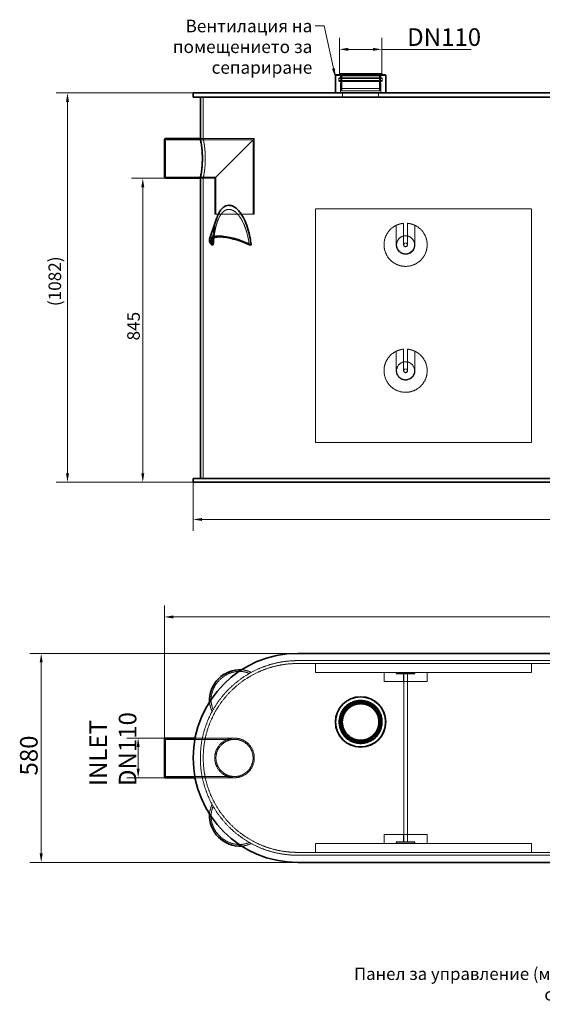
# Model space of a CAD drawing. Units: millimetres. Extents: x 3389 to 8838, y 5078 to 8003.
# Drawn here: x 3389 to 4842, y 5078 to 7815 of the extents above; entities that cross this region are included whole.
import ezdxf

# ---------------------------------------------------------------- set-up
doc = ezdxf.new("R2010")
doc.units = ezdxf.units.MM
doc.linetypes.add('DASHED', pattern=[0.2068, 0.1655, -0.0413])
for name, color, linetype, lineweight in [('Dimension (ISO)', 1, 'Continuous', 9), ('Hidden (ISO)', 1, 'DASHED', 18), ('Symbol (ISO)', 7, 'Continuous', 9), ('Visible (ISO)', 7, 'Continuous', 35)]:
    doc.layers.add(name, color=color, linetype=linetype, lineweight=lineweight)
doc.styles.add('ACO', font='trebuc.ttf', dxfattribs={"width": 0.8})
doc.styles.add('Note Text (ISO)', font='tahoma.ttf')
doc.dimstyles.new('Default (ISO)', dxfattribs={"dimscale": 10, "dimtxt": 3.5, "dimasz": 2.5, "dimexe": 3.175, "dimexo": 0, "dimgap": 0.762, "dimtad": 1, "dimdec": 1, "dimrnd": 1e-08, "dimtxsty": 'ACO', "dimcen": 0.09, "dimdle": 10, "dimclrd": 256, "dimclre": 256, "dimclrt": 256, "dimadec": 1, "dimazin": 2, "dimtfac": 1.001486, "dimtdec": 1, "dimtmove": 0, "dimatfit": 3, "dimfxl": 1, "dimtolj": 1, "dimtzin": 0, "dimlwd": -1, "dimlwe": -1, "dimarcsym": 0})
doc.dimstyles.new('Default - Method 1b (ISO)$7', dxfattribs={"dimscale": 10, "dimtxt": 3.5, "dimasz": 2.5, "dimexe": 3.175, "dimexo": 0, "dimgap": 0.762, "dimtad": 1, "dimtoh": 1, "dimrnd": 1e-08, "dimtxsty": 'Note Text (ISO)', "dimcen": 0.09, "dimdle": 10, "dimclrd": 256, "dimclre": 256, "dimclrt": 256, "dimazin": 2, "dimtfac": 1, "dimtmove": 0, "dimatfit": 3, "dimfxl": 1, "dimtolj": 1, "dimlwd": -1, "dimlwe": -1, "dimarcsym": 0})

# ---------------------------------------------------------------- blocks, each defined once
blk = doc.blocks.new('*D38')
at = {"layer": 'DEFPOINTS', "color": 0, "transparency": 16777216}
for p in [(3793, 7374.4), (3731, 6529.4), (3871, 6529.4)]:
    blk.add_point(p, dxfattribs=at)
at = {"layer": 'Dimension (ISO)', "transparency": 16777216}
for p, q in [((3793, 7374.4), (3699.3, 7374.4)), ((3731, 7349.4), (3731, 6554.4)), ((3871, 6529.4), (3699.3, 6529.4))]:
    blk.add_line(p, q, dxfattribs=at)
for points in [[(3726.9, 7349.4), (3735.2, 7349.4), (3731, 7374.4)], [(3726.9, 6554.4), (3735.2, 6554.4), (3731, 6529.4)]]:
    blk.add_solid(points, dxfattribs=at)
at = {"layer": 'Dimension (ISO)', "transparency": 16777216, "insert": (3687.8, 6923.5), "char_height": 35, "attachment_point": 1, "rotation": 90, "style": 'ACO'}
blk.add_mtext('\\A1;845', dxfattribs=at)
blk = doc.blocks.new('*D40')
at = {"layer": 'DEFPOINTS', "color": 0, "transparency": 16777216}
for p in [(4395.5, 7732.7), (4277.5, 7664.4), (4395.5, 7664.4)]:
    blk.add_point(p, dxfattribs=at)
at = {"layer": 'Dimension (ISO)', "transparency": 16777216}
for p, q in [((4277.5, 7664.4), (4277.5, 7764.4)), ((4395.5, 7664.4), (4395.5, 7764.4)), ((4302.5, 7732.7), (4370.5, 7732.7)), ((4395.5, 7732.7), (4643.7, 7732.7))]:
    blk.add_line(p, q, dxfattribs=at)
for points in [[(4302.5, 7736.9), (4302.5, 7728.5), (4277.5, 7732.7)], [(4370.5, 7736.9), (4370.5, 7728.5), (4395.5, 7732.7)]]:
    blk.add_solid(points, dxfattribs=at)
at = {"layer": 'Dimension (ISO)', "transparency": 16777216, "insert": (4465.8, 7791.3), "char_height": 35, "attachment_point": 1, "style": 'ACO'}
blk.add_mtext('\\A1; \\fTahoma|b0|i0;\\H49.0000;DN110', dxfattribs=at)
blk = doc.blocks.new('*D41')
at = {"layer": 'DEFPOINTS', "color": 0, "transparency": 16777216}
for p in [(3718.2, 5818), (3793, 5818), (3793, 5708)]:
    blk.add_point(p, dxfattribs=at)
at = {"layer": 'Dimension (ISO)', "transparency": 16777216}
for p, q in [((3793, 5818), (3686.4, 5818)), ((3718.2, 5733), (3718.2, 5793)), ((3793, 5708), (3686.4, 5708))]:
    blk.add_line(p, q, dxfattribs=at)
for points in [[(3714, 5793), (3722.4, 5793), (3718.2, 5818)], [(3714, 5733), (3722.4, 5733), (3718.2, 5708)]]:
    blk.add_solid(points, dxfattribs=at)
at = {"layer": 'Dimension (ISO)', "transparency": 16777216, "insert": (3582.6, 5684.9), "char_height": 35, "attachment_point": 1, "rotation": 90, "style": 'ACO'}
blk.add_mtext('\\A1; \\fTahoma|b0|i0;\\H49.0000;INLET\\P\\fTahoma|b0|i0;\\H49.0000;DN110', dxfattribs=at)
blk = doc.blocks.new('*D42')
at = {"layer": 'DEFPOINTS', "color": 0, "transparency": 16777216}
for p in [(4161.5, 6053.5), (3448.6, 5472.5), (4161.5, 5472.5)]:
    blk.add_point(p, dxfattribs=at)
at = {"layer": 'Dimension (ISO)', "transparency": 16777216}
for p, q in [((4161.5, 6053.5), (3416.9, 6053.5)), ((3448.6, 6028.5), (3448.6, 5497.5)), ((4161.5, 5472.5), (3416.9, 5472.5))]:
    blk.add_line(p, q, dxfattribs=at)
for points in [[(3444.5, 6028.5), (3452.8, 6028.5), (3448.6, 6053.5)], [(3444.5, 5497.5), (3452.8, 5497.5), (3448.6, 5472.5)]]:
    blk.add_solid(points, dxfattribs=at)
at = {"layer": 'Dimension (ISO)', "transparency": 16777216, "insert": (3389.8, 5714.1), "char_height": 35, "attachment_point": 1, "rotation": 90, "style": 'ACO'}
blk.add_mtext('\\A1; \\fTahoma|b0|i0;\\H49.0000;580', dxfattribs=at)
blk = doc.blocks.new('*D43')
at = {"layer": 'DEFPOINTS', "color": 0, "transparency": 16777216}
for p in [(6351.9, 6155), (3791, 5816), (6351.9, 5801)]:
    blk.add_point(p, dxfattribs=at)
at = {"layer": 'Dimension (ISO)', "transparency": 16777216}
for p, q in [((3791, 5816), (3791, 6186.8)), ((6351.9, 5801), (6351.9, 6186.8)), ((3816, 6155), (6326.9, 6155))]:
    blk.add_line(p, q, dxfattribs=at)
for points in [[(3816, 6159.2), (3816, 6150.8), (3791, 6155)], [(6326.9, 6159.2), (6326.9, 6150.8), (6351.9, 6155)]]:
    blk.add_solid(points, dxfattribs=at)
at = {"layer": 'Dimension (ISO)', "transparency": 16777216, "insert": (5043.2, 6198.4), "char_height": 35, "attachment_point": 1, "style": 'ACO'}
blk.add_mtext('\\A1;2561', dxfattribs=at)
blk = doc.blocks.new('*D44')
at = {"layer": 'DEFPOINTS', "color": 0, "transparency": 16777216}
for p in [(3871, 6529.4), (6202, 6529.4), (6202, 6425.9)]:
    blk.add_point(p, dxfattribs=at)
at = {"layer": 'Dimension (ISO)', "transparency": 16777216}
for p, q in [((3871, 6529.4), (3871, 6394.1)), ((6202, 6529.4), (6202, 6394.1)), ((3896, 6425.9), (6177, 6425.9))]:
    blk.add_line(p, q, dxfattribs=at)
for points in [[(3896, 6430), (3896, 6421.7), (3871, 6425.9)], [(6177, 6430), (6177, 6421.7), (6202, 6425.9)]]:
    blk.add_solid(points, dxfattribs=at)
at = {"layer": 'Dimension (ISO)', "transparency": 16777216, "insert": (5000.1, 6469.1), "char_height": 35, "attachment_point": 1, "style": 'ACO'}
blk.add_mtext('\\A1;2331', dxfattribs=at)
blk = doc.blocks.new('*D45')
at = {"layer": 'DEFPOINTS', "color": 0, "transparency": 16777216}
for p in [(3871, 7611.4), (3521.8, 6529.4), (3871, 6529.4)]:
    blk.add_point(p, dxfattribs=at)
at = {"layer": 'Dimension (ISO)', "transparency": 16777216}
for p, q in [((3871, 7611.4), (3490.1, 7611.4)), ((3521.8, 7586.4), (3521.8, 6554.4)), ((3871, 6529.4), (3490.1, 6529.4))]:
    blk.add_line(p, q, dxfattribs=at)
for points in [[(3517.6, 7586.4), (3526, 7586.4), (3521.8, 7611.4)], [(3517.6, 6554.4), (3526, 6554.4), (3521.8, 6529.4)]]:
    blk.add_solid(points, dxfattribs=at)
at = {"layer": 'Dimension (ISO)', "transparency": 16777216, "insert": (3469, 7018.8), "char_height": 35, "attachment_point": 1, "rotation": 90, "style": 'ACO'}
blk.add_mtext('\\A1;(1082)', dxfattribs=at)

msp = doc.modelspace()

# ---------------------------------------------------------------- linework, layer by layer
at = {"layer": 'Hidden (ISO)', "ltscale": 13.086352}
for p, q in [((4396.85, 7651.69), (4276.25, 7651.69)), ((4396.85, 7645.82), (4276.25, 7645.82))]:
    msp.add_line(p, q, dxfattribs=at)
at = {"layer": 'Hidden (ISO)', "ltscale": 0.799248}
for p, q in [((4276.25, 7645.82), (4276.25, 7651.69)), ((4396.85, 7645.82), (4396.85, 7651.69))]:
    msp.add_line(p, q, dxfattribs=at)
at = {"layer": 'Hidden (ISO)', "ltscale": 12.659931}
msp.add_line((4278.21, 7643.44), (4394.88, 7643.44), dxfattribs=at)
at = {"layer": 'Hidden (ISO)', "ltscale": 12.655743}
msp.add_line((4394.87, 7653.44), (4278.23, 7653.44), dxfattribs=at)
at = {"layer": 'Hidden (ISO)', "ltscale": 0.404299}
for p, q in [((4280.45, 7659.44), (4278.25, 7661.44)), ((4392.65, 7659.44), (4394.85, 7661.44))]:
    msp.add_line(p, q, dxfattribs=at)
at = {"layer": 'Hidden (ISO)', "ltscale": 12.65231}
for p, q in [((4394.85, 7653.44), (4278.25, 7653.44)), ((4394.85, 7643.44), (4278.25, 7643.44))]:
    msp.add_line(p, q, dxfattribs=at)
at = {"layer": 'Hidden (ISO)', "ltscale": 12.174865}
msp.add_line((4392.65, 7659.44), (4280.45, 7659.44), dxfattribs=at)
at = {"layer": 'Hidden (ISO)', "ltscale": 0.815804}
for p, q in [((4280.45, 7653.44), (4280.45, 7659.44)), ((4392.65, 7653.44), (4392.65, 7659.44))]:
    msp.add_line(p, q, dxfattribs=at)
at = {"layer": 'Hidden (ISO)', "ltscale": 4.351387}
for p, q in [((4280.45, 7611.44), (4280.45, 7643.44)), ((4392.65, 7611.44), (4392.65, 7643.44))]:
    msp.add_line(p, q, dxfattribs=at)
at = {"layer": 'Hidden (ISO)', "ltscale": 5.167291}
for p, q in [((4281.55, 7623.44), (4281.55, 7661.44)), ((4391.55, 7623.44), (4391.55, 7661.44))]:
    msp.add_line(p, q, dxfattribs=at)
at = {"layer": 'Hidden (ISO)', "ltscale": 5.983195}
for p, q in [((4284.55, 7617.44), (4284.55, 7661.44)), ((4388.55, 7617.44), (4388.55, 7661.44))]:
    msp.add_line(p, q, dxfattribs=at)
at = {"layer": 'Hidden (ISO)', "ltscale": 11.936142}
for p, q in [((4281.55, 7623.44), (4391.55, 7623.44)), ((3931.05, 7274.44), (4041.05, 7274.44))]:
    msp.add_line(p, q, dxfattribs=at)
at = {"layer": 'Hidden (ISO)', "ltscale": 0.844586}
for p, q in [((4283.16, 7617.44), (4281.55, 7623.44)), ((4389.94, 7617.44), (4391.55, 7623.44))]:
    msp.add_line(p, q, dxfattribs=at)
at = {"layer": 'Hidden (ISO)', "ltscale": 14.484049}
msp.add_line((4389.94, 7617.44), (4283.16, 7617.44), dxfattribs=at)
at = {"layer": 'Hidden (ISO)', "ltscale": 1.631708}
for p, q in [((4286.55, 7599.44), (4286.55, 7611.44)), ((4386.55, 7599.44), (4386.55, 7611.44))]:
    msp.add_line(p, q, dxfattribs=at)
at = {"layer": 'Hidden (ISO)', "ltscale": 13.240306}
msp.add_line((3899.05, 7484.44), (3899.05, 7599.44), dxfattribs=at)
at = {"layer": 'Hidden (ISO)', "ltscale": 12.167923}
msp.add_line((3791.05, 7481.04), (4037.65, 7481.04), dxfattribs=at)
at = {"layer": 'Hidden (ISO)', "ltscale": 1.087772}
for p, q in [((3899.05, 7484.44), (3891.05, 7484.44)), ((3899.05, 7374.44), (3891.05, 7374.44))]:
    msp.add_line(p, q, dxfattribs=at)
at = {"layer": 'Hidden (ISO)', "ltscale": 12.952473}
for p, q in [((3891.05, 7484.44), (4041.05, 7484.44)), ((4811.55, 7289.44), (4211.55, 7289.44)), ((4211.55, 6639.44), (4811.55, 6639.44)), ((4211.55, 6025.61), (4811.55, 6025.61)), ((4211.55, 6000.51), (4811.55, 6000.51)), ((4811.55, 5525.51), (4211.55, 5525.51)), ((4811.55, 5500.41), (4211.55, 5500.41))]:
    msp.add_line(p, q, dxfattribs=at)
at = {"layer": 'Hidden (ISO)', "ltscale": 12.095358}
for p, q in [((4041.05, 7484.44), (3931.05, 7374.44)), ((3931.05, 7374.44), (4041.05, 7484.44))]:
    msp.add_line(p, q, dxfattribs=at)
at = {"layer": 'Hidden (ISO)', "ltscale": 14.271898}
msp.add_line((4037.65, 7274.44), (4037.65, 7481.04), dxfattribs=at)
at = {"layer": 'Hidden (ISO)', "ltscale": 12.088975}
msp.add_line((4041.05, 7274.44), (4041.05, 7484.44), dxfattribs=at)
at = {"layer": 'Hidden (ISO)', "ltscale": 12.382565}
msp.add_line((3791.05, 7377.84), (3934.45, 7377.84), dxfattribs=at)
at = {"layer": 'Hidden (ISO)', "ltscale": 5.439259}
msp.add_line((3891.05, 7374.44), (3931.05, 7374.44), dxfattribs=at)
at = {"layer": 'Hidden (ISO)', "ltscale": 13.109472}
msp.add_line((3899.05, 6539.44), (3899.05, 7374.44), dxfattribs=at)
at = {"layer": 'Hidden (ISO)', "ltscale": 11.513309}
msp.add_line((3931.05, 7274.44), (3931.05, 7374.44), dxfattribs=at)
at = {"layer": 'Hidden (ISO)', "ltscale": 11.904762}
msp.add_line((3934.45, 7274.44), (3934.45, 7377.84), dxfattribs=at)
at = {"layer": 'Hidden (ISO)', "ltscale": 13.206443}
for p, q in [((4211.55, 7289.44), (4211.55, 6639.44)), ((4811.55, 6639.44), (4811.55, 7289.44))]:
    msp.add_line(p, q, dxfattribs=at)
at = {"layer": 'Hidden (ISO)', "ltscale": 7.457037}
msp.add_line((3921.37, 7203.08), (3938.03, 7252.6), dxfattribs=at)
at = {"layer": 'Hidden (ISO)', "ltscale": 7.3531}
for p, q in [((4435.55, 7189.44), (4435.55, 7243.52)), ((4487.55, 7243.52), (4487.55, 7189.44)), ((4435.55, 6839.44), (4435.55, 6893.52)), ((4487.55, 6893.52), (4487.55, 6839.44))]:
    msp.add_line(p, q, dxfattribs=at)
at = {"layer": 'Hidden (ISO)', "ltscale": 10.318352}
for p, q in [((4456.05, 7189.44), (4456.05, 7249.19)), ((4467.05, 7249.19), (4467.05, 7189.44)), ((4456.05, 6839.44), (4456.05, 6899.19)), ((4467.05, 6899.19), (4467.05, 6839.44))]:
    msp.add_line(p, q, dxfattribs=at)
at = {"layer": 'Hidden (ISO)', "ltscale": 12.993688}
for p, q in [((5854.42, 6033.51), (4161.55, 6033.51)), ((4161.55, 6025.51), (5854.42, 6025.51))]:
    msp.add_line(p, q, dxfattribs=at)
at = {"layer": 'Hidden (ISO)', "ltscale": 0.013498}
for p, q in [((4211.55, 6025.51), (4211.55, 6025.61)), ((4811.55, 6025.51), (4811.55, 6025.61)), ((4211.55, 5500.51), (4211.55, 5500.41)), ((4811.55, 5500.51), (4811.55, 5500.41))]:
    msp.add_line(p, q, dxfattribs=at)
at = {"layer": 'Hidden (ISO)', "ltscale": 3.399499}
for p, q in [((4211.55, 6000.51), (4211.55, 6025.51)), ((4811.55, 6000.51), (4811.55, 6025.51)), ((4401.55, 5975.51), (4401.55, 6000.51)), ((4521.55, 5975.51), (4521.55, 6000.51)), ((4401.55, 5550.51), (4401.55, 5525.51)), ((4521.55, 5550.51), (4521.55, 5525.51)), ((4211.55, 5500.51), (4211.55, 5525.51)), ((4811.55, 5500.51), (4811.55, 5525.51))]:
    msp.add_line(p, q, dxfattribs=at)
at = {"layer": 'Hidden (ISO)', "ltscale": 0.543836}
for p, q in [((4435.55, 5996.51), (4435.55, 6000.51)), ((4487.55, 6000.51), (4487.55, 5996.51)), ((4435.55, 5525.51), (4435.55, 5529.51)), ((4487.55, 5529.51), (4487.55, 5525.51))]:
    msp.add_line(p, q, dxfattribs=at)
at = {"layer": 'Hidden (ISO)', "ltscale": 2.907721}
for p, q in [((4435.55, 5996.51), (4456.05, 5996.51)), ((4467.05, 5996.51), (4487.55, 5996.51)), ((4456.05, 5529.51), (4435.55, 5529.51)), ((4487.55, 5529.51), (4467.05, 5529.51))]:
    msp.add_line(p, q, dxfattribs=at)
at = {"layer": 'Hidden (ISO)', "ltscale": 0.407852}
for p, q in [((4436.55, 6000.51), (4436.55, 5997.51)), ((4486.55, 6000.51), (4486.55, 5997.51)), ((4436.55, 5528.51), (4436.55, 5525.51)), ((4486.55, 5528.51), (4486.55, 5525.51))]:
    msp.add_line(p, q, dxfattribs=at)
at = {"layer": 'Hidden (ISO)', "ltscale": 13.563798}
for p, q in [((4436.55, 5997.51), (4486.55, 5997.51)), ((4436.55, 5528.51), (4486.55, 5528.51))]:
    msp.add_line(p, q, dxfattribs=at)
at = {"layer": 'Hidden (ISO)', "ltscale": 2.855563}
for p, q in [((4456.05, 5975.51), (4456.05, 5996.51)), ((4467.05, 5996.51), (4467.05, 5975.51)), ((4456.05, 5529.51), (4456.05, 5550.51)), ((4467.05, 5550.51), (4467.05, 5529.51))]:
    msp.add_line(p, q, dxfattribs=at)
at = {"layer": 'Hidden (ISO)', "ltscale": 2.349534}
for p, q in [((4456.05, 5996.51), (4467.05, 5996.51)), ((4467.05, 5975.51), (4456.05, 5975.51)), ((4456.05, 5550.51), (4467.05, 5550.51)), ((4467.05, 5529.51), (4456.05, 5529.51))]:
    msp.add_line(p, q, dxfattribs=at)
at = {"layer": 'Hidden (ISO)', "ltscale": 13.499355}
for p, q in [((4456.55, 5997.51), (4456.55, 5528.51)), ((4466.55, 5997.51), (4466.55, 5528.51))]:
    msp.add_line(p, q, dxfattribs=at)
at = {"layer": 'Hidden (ISO)', "ltscale": 15.325375}
for p, q in [((4401.55, 5975.51), (4456.05, 5975.51)), ((4467.05, 5975.51), (4521.55, 5975.51)), ((4456.05, 5550.51), (4401.55, 5550.51)), ((4521.55, 5550.51), (4467.05, 5550.51))]:
    msp.add_line(p, q, dxfattribs=at)
at = {"layer": 'Hidden (ISO)', "ltscale": 13.470572}
for p, q in [((3791.05, 5814.61), (3986.05, 5814.61)), ((3791.05, 5711.41), (3986.05, 5711.41))]:
    msp.add_line(p, q, dxfattribs=at)
at = {"layer": 'Hidden (ISO)', "ltscale": 12.63539}
for p, q in [((3876.3, 5818.01), (3986.05, 5818.01)), ((3876.3, 5708.01), (3986.05, 5708.01))]:
    msp.add_line(p, q, dxfattribs=at)
at = {"layer": 'Hidden (ISO)', "ltscale": 1.111712}
for p, q in [((3904.88, 5818.01), (3896.7, 5818.01)), ((3904.88, 5708.01), (3896.7, 5708.01))]:
    msp.add_line(p, q, dxfattribs=at)
at = {"layer": 'Hidden (ISO)', "ltscale": 13.14019}
for p, q in [((5911.55, 5500.51), (4161.55, 5500.51)), ((4161.55, 5492.51), (5911.55, 5492.51))]:
    msp.add_line(p, q, dxfattribs=at)
at = {"layer": 'Hidden (ISO)', "ltscale": 13.563798}
for centre, radius in [((4461.55, 7189.44), 25), ((4461.55, 6839.44), 25), ((4336.55, 5863.01), 50)]:
    msp.add_circle(centre, radius, dxfattribs=at)
at = {"layer": 'Hidden (ISO)', "ltscale": 4.271962}
for centre in [(4461.55, 7189.44), (4461.55, 6839.44)]:
    msp.add_circle(centre, 5, dxfattribs=at)
at = {"layer": 'Hidden (ISO)', "ltscale": 13.093973}
msp.add_circle((4336.55, 5863.01), 60.34, dxfattribs=at)
at = {"layer": 'Hidden (ISO)', "ltscale": 13.086352}
msp.add_circle((4336.55, 5863.01), 60.3, dxfattribs=at)
at = {"layer": 'Hidden (ISO)', "ltscale": 12.652504}
msp.add_circle((4336.55, 5863.01), 58.3, dxfattribs=at)
at = {"layer": 'Hidden (ISO)', "ltscale": 12.65231}
msp.add_circle((4336.55, 5863.01), 58.3, dxfattribs=at)
at = {"layer": 'Hidden (ISO)', "ltscale": 13.527628}
msp.add_circle((4336.55, 5863.01), 56.1, dxfattribs=at)
at = {"layer": 'Hidden (ISO)', "ltscale": 13.262381}
msp.add_circle((4336.55, 5863.01), 55, dxfattribs=at)
at = {"layer": 'Hidden (ISO)', "ltscale": 12.87471}
msp.add_circle((4336.55, 5863.01), 53.39, dxfattribs=at)
at = {"layer": 'Hidden (ISO)', "ltscale": 12.538978}
msp.add_circle((4336.55, 5863.01), 52, dxfattribs=at)
at = {"layer": 'Hidden (ISO)', "ltscale": 13.194936}
msp.add_circle((3986.05, 5763.01), 55, dxfattribs=at)
msp.add_circle((3986.05, 5763.01), 55, dxfattribs=at)
at = {"layer": 'Hidden (ISO)', "ltscale": 13.617173}
msp.add_circle((3986.05, 5763.01), 51.6, dxfattribs=at)
msp.add_circle((3986.05, 5763.01), 51.6, dxfattribs=at)
at = {"layer": 'Hidden (ISO)', "ltscale": 0.478144}
for centre, start, end in [((4278.21, 7645.44), 169.24778, 270), ((4394.88, 7645.44), 270, 10.75222)]:
    msp.add_arc(centre, 2, start, end, dxfattribs=at)
at = {"layer": 'Hidden (ISO)', "ltscale": 0.392884}
for centre, start, end in [((4278.23, 7651.44), 90, 172.79028), ((4394.87, 7651.44), 7.20972, 90)]:
    msp.add_arc(centre, 2, start, end, dxfattribs=at)
at = {"layer": 'Hidden (ISO)', "ltscale": 0.004675}
for centre, start, end in [((4278.21, 7645.44), 270, 271.00598), ((4394.88, 7645.44), 268.99402, 270)]:
    msp.add_arc(centre, 2, start, end, dxfattribs=at)
at = {"layer": 'Hidden (ISO)', "ltscale": 0.00205}
for centre, start, end in [((4278.23, 7651.44), 89.54698, 90), ((4394.87, 7651.44), 90, 90.45302)]:
    msp.add_arc(centre, 2, start, end, dxfattribs=at)
at = {"layer": 'Hidden (ISO)', "ltscale": 12.403999}
for centre in [(4461.55, 7189.44), (4461.55, 6839.44)]:
    msp.add_arc(centre, 60, 115.67929, 64.32071, dxfattribs=at)
at = {"layer": 'Hidden (ISO)', "ltscale": 2.907721}
for centre, start, end in [((4461.55, 7189.44), 95.2595, 115.67929), ((4461.55, 7189.44), 64.32071, 84.7405), ((4461.55, 6839.44), 95.2595, 115.67929), ((4461.55, 6839.44), 64.32071, 84.7405)]:
    msp.add_arc(centre, 60, start, end, dxfattribs=at)
at = {"layer": 'Hidden (ISO)', "ltscale": 14.10635}
for centre in [(4461.55, 7189.44), (4461.55, 6839.44)]:
    msp.add_arc(centre, 26, 180, 0, dxfattribs=at)
at = {"layer": 'Hidden (ISO)', "ltscale": 2.349534}
for centre in [(4461.55, 7189.44), (4461.55, 6839.44)]:
    msp.add_arc(centre, 5.5, 180, 0, dxfattribs=at)
at = {"layer": 'Hidden (ISO)', "ltscale": 13.341845}
msp.add_arc((4161.55, 5763.01), 270.5, 90, 270, dxfattribs=at)
at = {"layer": 'Hidden (ISO)', "ltscale": 12.947262}
msp.add_arc((4161.55, 5763.01), 262.5, 90, 270, dxfattribs=at)
at = {"layer": 'Hidden (ISO)', "ltscale": 12.869403}
for centre, major_axis in [((3992.55, 5932.01), (53.1, 53.1)), ((3992.55, 5594.01), (-53.1, 53.1))]:
    msp.add_ellipse(centre, major_axis=major_axis, ratio=0.9030356, start_param=0.3304669, end_param=2.8111257, dxfattribs=at)
at = {"layer": 'Hidden (ISO)', "ltscale": 4.12697}
for centre, major_axis, start_param, end_param in [((3992.55, 5932.01), (56.57, 56.57), 0.2860356, 0.6654067), ((3992.55, 5932.01), (-56.57, -56.57), 5.6177787, 5.9971497), ((3992.55, 5594.01), (-56.57, 56.57), 0.2860356, 0.6654067), ((3992.55, 5594.01), (56.57, -56.57), 5.6177787, 5.9971497)]:
    msp.add_ellipse(centre, major_axis=major_axis, ratio=0.9030356, start_param=start_param, end_param=end_param, dxfattribs=at)
at = {"layer": 'Hidden (ISO)', "ltscale": 14.961812}
for points, knots in [([(3904.88, 7429.44), (3904.88, 7432.91), (3904.8, 7436.49), (3904.51, 7443.6), (3904.29, 7447.13), (3903.73, 7453.91), (3903.4, 7457.15), (3902.69, 7463.15), (3902.31, 7465.9), (3901.58, 7470.77), (3901.2, 7473.06), (3900.5, 7477.09), (3900.17, 7478.84), (3899.62, 7481.65), (3899.41, 7482.71), (3899.12, 7484.11), (3899.05, 7484.44), (3899.05, 7484.44)], [0, 0, 0, 0, 1.0392439, 1.0392439, 2.0784878, 2.0784878, 3.1177317, 3.1177317, 4.1569756, 4.1569756, 5.1961491, 5.1961491, 6.2353226, 6.2353226, 7.2744961, 7.2744961, 8.3136696, 8.3136696, 8.3136696, 8.3136696]), ([(3899.05, 7374.44), (3899.05, 7374.44), (3899.12, 7374.78), (3899.41, 7376.17), (3899.62, 7377.24), (3900.17, 7380.05), (3900.5, 7381.79), (3901.2, 7385.83), (3901.58, 7388.12), (3902.31, 7392.99), (3902.69, 7395.74), (3903.4, 7401.74), (3903.73, 7404.98), (3904.29, 7411.75), (3904.51, 7415.29), (3904.8, 7422.4), (3904.88, 7425.98), (3904.88, 7429.44)], [24.9410088, 24.9410088, 24.9410088, 24.9410088, 25.9801823, 25.9801823, 27.0193558, 27.0193558, 28.0585293, 28.0585293, 29.0977028, 29.0977028, 30.1369467, 30.1369467, 31.1761906, 31.1761906, 32.2154345, 32.2154345, 33.2546784, 33.2546784, 33.2546784, 33.2546784])]:
    msp.add_open_spline(points, degree=3, knots=knots, dxfattribs=at)
at = {"layer": 'Hidden (ISO)', "ltscale": 13.965511}
msp.add_open_spline([(3928.82, 7209.28), (3929.53, 7214.79), (3930.36, 7220.29), (3932.76, 7233.47), (3934.48, 7241.03), (3938.7, 7255.12), (3941.21, 7261.66), (3945.71, 7270.19), (3947.38, 7272.92), (3951.11, 7277.9), (3953.17, 7280.14), (3957.63, 7283.85), (3960.03, 7285.3), (3965.04, 7287.25), (3967.65, 7287.74), (3972.9, 7287.74), (3975.63, 7287.25), (3981.07, 7285.3), (3983.79, 7283.85), (3989.04, 7280.14), (3991.57, 7277.9), (3996.29, 7272.92), (3998.49, 7270.19), (4004.56, 7261.66), (4008.17, 7255.12), (4014.5, 7241.03), (4017.22, 7233.47), (4021.81, 7217.89), (4023.68, 7209.86), (4025.96, 7197.76), (4026.63, 7193.65), (4027.22, 7189.6)], degree=3, knots=[3.0156306, 3.0156306, 3.0156306, 3.0156306, 4.6081048, 4.6081048, 6.9121572, 6.9121572, 9.2162095, 9.2162095, 10.3296693, 10.3296693, 11.4431291, 11.4431291, 12.556589, 12.556589, 13.6700488, 13.6700488, 14.7835086, 14.7835086, 15.8969684, 15.8969684, 17.0104282, 17.0104282, 18.123888, 18.123888, 20.4279404, 20.4279404, 22.7319927, 22.7319927, 25.0360451, 25.0360451, 26.2228663, 26.2228663, 26.2228663, 26.2228663], dxfattribs=at)
at = {"layer": 'Hidden (ISO)', "ltscale": 13.447139}
msp.add_open_spline([(3936.16, 7262.42), (3935.36, 7260.05), (3934.61, 7257.61), (3931.7, 7247.26), (3929.92, 7238.85), (3927.05, 7221.52), (3925.94, 7212.59), (3924.6, 7198.72), (3924.2, 7193.74), (3923.87, 7188.83)], degree=3, knots=[21.7213959, 21.7213959, 21.7213959, 21.7213959, 22.5316293, 22.5316293, 25.0826166, 25.0826166, 27.6336038, 27.6336038, 29.0702414, 29.0702414, 29.0702414, 29.0702414], dxfattribs=at)
at = {"layer": 'Visible (ISO)'}
for p, q in [((4395.55, 7664.44), (4277.55, 7664.44)), ((4277.55, 7661.44), (4277.55, 7664.44)), ((4395.55, 7661.44), (4395.55, 7664.44)), ((4267.08, 7661.44), (4266.55, 7661)), ((4406.55, 7661), (4266.55, 7661)), ((4266.55, 7611.44), (4266.55, 7661)), ((4406.02, 7661.44), (4267.08, 7661.44)), ((4406.02, 7661.44), (4406.55, 7661)), ((4406.55, 7611.44), (4406.55, 7661)), ((3871.05, 7611.44), (4161.55, 7611.44)), ((3871.05, 7599.44), (3871.05, 7611.44)), ((5911.55, 7611.44), (4161.55, 7611.44)), ((4161.55, 7599.44), (3871.05, 7599.44)), ((3891.05, 7484.44), (3891.05, 7599.44)), ((4161.55, 7599.44), (5911.55, 7599.44)), ((3791.05, 7482.44), (3793.05, 7484.44)), ((3791.05, 7376.44), (3791.05, 7482.44)), ((3793.05, 7484.44), (3793.05, 7374.44)), ((3793.05, 7484.44), (3891.05, 7484.44)), ((3791.05, 7376.44), (3793.05, 7374.44)), ((3793.05, 7374.44), (3891.05, 7374.44)), ((3891.05, 6539.44), (3891.05, 7374.44)), ((3916.73, 7204.64), (3936.16, 7262.42)), ((3871.05, 6539.44), (4161.55, 6539.44)), ((3871.05, 6529.44), (3871.05, 6539.44)), ((4161.55, 6529.44), (3871.05, 6529.44)), ((5911.55, 6539.44), (4161.55, 6539.44)), ((4161.55, 6529.44), (5911.55, 6529.44)), ((4161.55, 6053.51), (5911.55, 6053.51)), ((3791.05, 5816.01), (3793.05, 5818.01)), ((3791.05, 5710.01), (3791.05, 5816.01)), ((3793.05, 5818.01), (3793.05, 5708.01)), ((3793.05, 5818.01), (3876.3, 5818.01)), ((3791.05, 5710.01), (3793.05, 5708.01)), ((3793.05, 5708.01), (3876.3, 5708.01)), ((5911.55, 5472.51), (4161.55, 5472.51))]:
    msp.add_line(p, q, dxfattribs=at)
for radius in [70, 69.47, 59]:
    msp.add_circle((4336.55, 5863.01), radius, dxfattribs=at)
msp.add_arc((4161.55, 5763.01), 290.5, 90, 270, dxfattribs=at)
for centre, major_axis, ratio, start_param, end_param in [((3992.55, 7179.13), (-75.83, 25.5), 0.3037488, 4.2639349, 6.8334563), ((3992.55, 7179.13), (-71.18, 23.94), 0.3037488, 4.3083662, 6.789025), ((4161.55, 7065.44), (-268.83, 100.53), 0.2987827, 5.8747819, 5.8967383), ((4161.55, 7065.44), (-268.83, 100.53), 0.2987827, 5.32137, 5.3433265), ((3992.55, 5932.01), (56.57, 56.57), 0.9030356, 0.6654067, 2.476186), ((3992.55, 5594.01), (-56.57, 56.57), 0.9030356, 0.6654067, 2.476186)]:
    msp.add_ellipse(centre, major_axis=major_axis, ratio=ratio, start_param=start_param, end_param=end_param, dxfattribs=at)
for points, knots in [([(3891.05, 7484.44), (3891.05, 7484.44), (3891.12, 7484.11), (3891.4, 7482.71), (3891.61, 7481.65), (3892.14, 7478.84), (3892.45, 7477.09), (3893.14, 7473.06), (3893.51, 7470.77), (3894.21, 7465.9), (3894.58, 7463.15), (3895.27, 7457.15), (3895.59, 7453.9), (3896.13, 7447.13), (3896.35, 7443.6), (3896.63, 7436.49), (3896.7, 7432.91), (3896.7, 7429.44)], [24.9362694, 24.9362694, 24.9362694, 24.9362694, 25.9752495, 25.9752495, 27.0142296, 27.0142296, 28.0532097, 28.0532097, 29.0921898, 29.0921898, 30.1312322, 30.1312322, 31.1702745, 31.1702745, 32.2093169, 32.2093169, 33.2483592, 33.2483592, 33.2483592, 33.2483592]), ([(3896.7, 7429.44), (3896.7, 7425.98), (3896.63, 7422.4), (3896.35, 7415.29), (3896.13, 7411.76), (3895.59, 7404.98), (3895.27, 7401.74), (3894.58, 7395.74), (3894.21, 7392.99), (3893.51, 7388.12), (3893.14, 7385.83), (3892.45, 7381.79), (3892.14, 7380.05), (3891.61, 7377.24), (3891.4, 7376.17), (3891.12, 7374.78), (3891.05, 7374.44), (3891.05, 7374.44)], [0, 0, 0, 0, 1.0390424, 1.0390424, 2.0780847, 2.0780847, 3.1171271, 3.1171271, 4.1561695, 4.1561695, 5.1951495, 5.1951495, 6.2341296, 6.2341296, 7.2731097, 7.2731097, 8.3120898, 8.3120898, 8.3120898, 8.3120898]), ([(4032.41, 7188.83), (4031.79, 7193.74), (4031.06, 7198.72), (4028.65, 7212.59), (4026.69, 7221.52), (4021.81, 7238.85), (4018.88, 7247.26), (4011.98, 7262.96), (4008.01, 7270.26), (4001.31, 7279.74), (3998.9, 7282.76), (3993.7, 7288.27), (3990.91, 7290.75), (3985.14, 7294.84), (3982.14, 7296.46), (3976.15, 7298.61), (3973.16, 7299.15), (3967.4, 7299.15), (3964.54, 7298.61), (3959.07, 7296.46), (3956.46, 7294.84), (3951.63, 7290.75), (3949.4, 7288.27), (3945.39, 7282.76), (3943.6, 7279.74), (3939.81, 7272.3), (3937.87, 7267.51), (3936.16, 7262.42)], [1.1143496, 1.1143496, 1.1143496, 1.1143496, 2.5509872, 2.5509872, 5.1019745, 5.1019745, 7.6529617, 7.6529617, 10.203949, 10.203949, 11.4260356, 11.4260356, 12.6481222, 12.6481222, 13.8702089, 13.8702089, 15.0922955, 15.0922955, 16.3143822, 16.3143822, 17.5364688, 17.5364688, 18.7585555, 18.7585555, 19.9806421, 19.9806421, 21.7213959, 21.7213959, 21.7213959, 21.7213959]), ([(3926.76, 7189.6), (3927.1, 7193.65), (3927.48, 7197.76), (3928.21, 7204.34), (3928.5, 7206.81), (3928.82, 7209.28)], [1.1172312, 1.1172312, 1.1172312, 1.1172312, 2.3040524, 2.3040524, 3.0156306, 3.0156306, 3.0156306, 3.0156306])]:
    msp.add_open_spline(points, degree=3, knots=knots, dxfattribs=at)

# ---------------------------------------------------------------- texts
at = {"layer": 'Symbol (ISO)', "insert": (4202.27, 7815.15), "char_height": 35, "width": 504.1324, "attachment_point": 3, "line_spacing_factor": 0.987884, "style": 'Note Text (ISO)'}
msp.add_mtext('Вентилация на помещението за сепариране', dxfattribs=at)
at = {"layer": 'Symbol (ISO)', "insert": (5729.2, 5180.09), "char_height": 34.2, "width": 1501.2802, "attachment_point": 3, "style": 'Note Text (ISO)'}
msp.add_mtext('{\\H1x;Панел за управление (монтира се от лявата/дясната стена на съоръжението или на близката стена)}', dxfattribs=at)

# ---------------------------------------------------------------- dimensions: what is measured, and where the dimension line sits
at = {"layer": 'Dimension (ISO)'}
for base, p1, p2, angle, text, override, picture, middle in [((4395.55, 7732.7), (4277.55, 7664.44), (4395.55, 7664.44), 180, ' \\fTahoma|b0|i0;\\H49.0000;DN110', {"dimgap": 0.762, "dimdec": 1, "dimtol": 0, "dimlim": 0, "dimtp": 0, "dimtm": 0, "dimtdec": 2, "dimtofl": 0, "dimatfit": 2}, '*D40', (4550.92, 7732.7)), ((3521.81, 6529.44), (3871.05, 7611.44), (3871.05, 6529.44), 90, '(<>)', {"dimgap": 0.762, "dimdec": 1, "dimtol": 0, "dimlim": 0, "dimtp": 0, "dimtm": 0, "dimtdec": 2, "dimtofl": 0, "dimatfit": 1}, '*D45', (3521.81, 7070.44)), ((3448.62, 5472.51), (4161.55, 6053.51), (4161.55, 5472.51), 270, ' \\fTahoma|b0|i0;\\H49.0000;580', {"dimgap": 0.762, "dimdec": 1, "dimtol": 0, "dimlim": 0, "dimtp": 0, "dimtm": 0, "dimtdec": 2, "dimtofl": 0, "dimatfit": 1}, '*D42', (3448.62, 5763.01)), ((3718.19, 5818.01), (3793.05, 5708.01), (3793.05, 5818.01), 90, ' \\fTahoma|b0|i0;\\H49.0000;INLET\\P\\fTahoma|b0|i0;\\H49.0000;DN110', {"dimgap": 0.762, "dimdec": 1, "dimtol": 0, "dimlim": 0, "dimtp": 0, "dimtm": 0, "dimtdec": 2, "dimtofl": 0, "dimatfit": 1, "dimtvp": -0.25}, '*D41', (3718.19, 5763.01))]:
    dim = msp.add_linear_dim(base=base, p1=p1, p2=p2, angle=angle, text=text, dimstyle='Default (ISO)', override=override, dxfattribs=at)
    dim.commit()
    dim.dimension.update_dxf_attribs({"geometry": picture, "text_midpoint": middle, "dimtype": 160})
for base, p1, p2, angle, override, picture, middle in [((3731.05, 6529.44), (3793.05, 7374.44), (3871.05, 6529.44), 90, {"dimgap": 0.762, "dimdec": 1, "dimtol": 0, "dimlim": 0, "dimtp": 0, "dimtm": 0, "dimtdec": 2, "dimtofl": 0, "dimatfit": 1}, '*D38', (3731.05, 6951.94)), ((6202.05, 6425.87), (3871.05, 6529.44), (6202.05, 6529.44), 180, {"dimgap": 0.762, "dimdec": 1, "dimtol": 0, "dimlim": 0, "dimtp": 0, "dimtm": 0, "dimtdec": 2, "dimtofl": 0, "dimatfit": 1}, '*D44', (5036.55, 6425.87)), ((6351.93, 6155.01), (3791.05, 5816.01), (6351.93, 5801.02), 180, {"dimgap": 0.762, "dimdec": 0, "dimtol": 0, "dimlim": 0, "dimtp": 0, "dimtm": 0, "dimtdec": 2, "dimtofl": 0, "dimatfit": 1}, '*D43', (5079.6, 6155.01))]:
    dim = msp.add_linear_dim(base=base, p1=p1, p2=p2, angle=angle, dimstyle='Default (ISO)', override=override, dxfattribs=at)
    dim.commit()
    dim.dimension.update_dxf_attribs({"geometry": picture, "text_midpoint": middle, "dimtype": 160})

# ---------------------------------------------------------------- leaders
at = {"layer": 'Symbol (ISO)', "annotation_type": 0, "has_hookline": 1, "hookline_direction": 1}
for points, text_width in [([(4266.55, 7654.79), (4234.89, 7797.65), (4209.89, 7797.65)], 357.03), ([(5844.59, 5318.51), (5761.82, 5162.59), (5736.82, 5162.59)], 1344.64)]:
    msp.add_leader(points, dimstyle='Default - Method 1b (ISO)$7', override={"dimtad": 0}, dxfattribs=dict(at, text_width=text_width))

doc.saveas('drawing.dxf')
